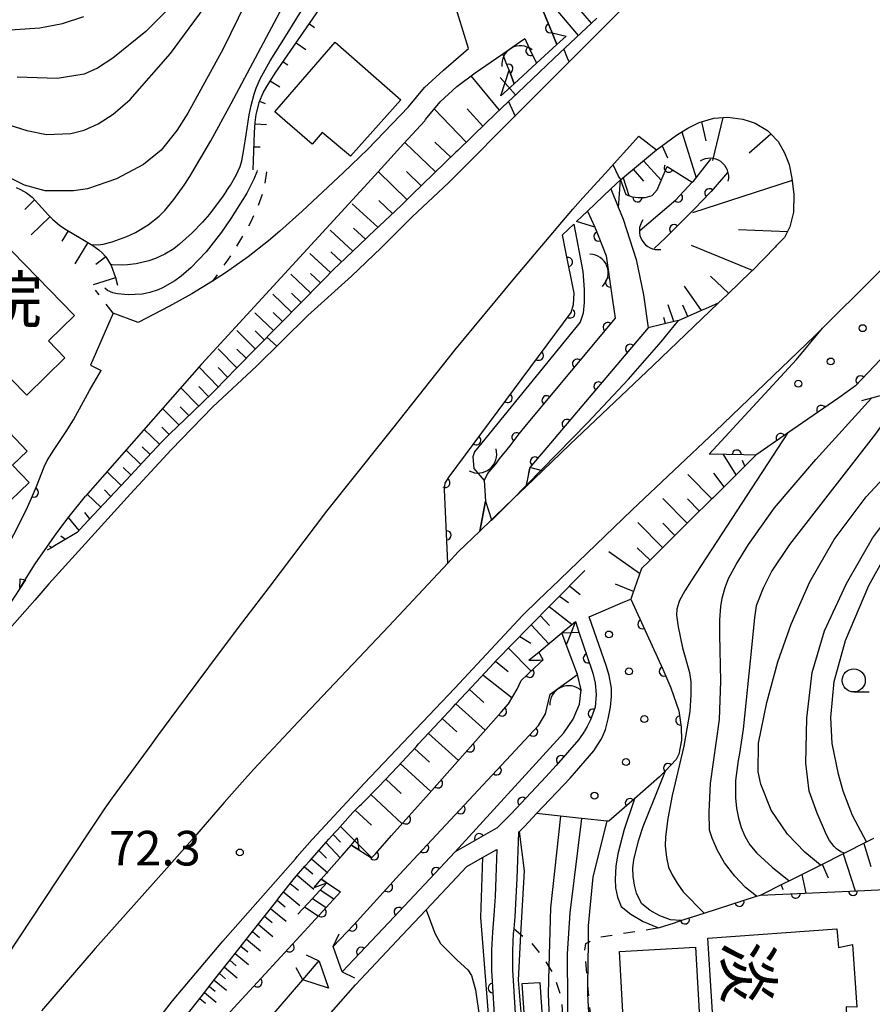
# Model space of a CAD drawing. Extents: x -4001 to -1999, y 100499 to 102001.
# Drawn here: x -3546 to -3454, y 101510 to 101616 of the extents above; entities that cross this region are included whole.
import ezdxf
from ezdxf.enums import TextEntityAlignment as Align

# ---------------------------------------------------------------- set-up
doc = ezdxf.new("R2010")
doc.units = 0
doc.linetypes.add('I', pattern=[2.5, 1.25, -1.25])
for name, color, linetype in [('2101000', 3, 'Continuous'), ('2203000', 6, 'Continuous'), ('2203990', 6, 'Continuous'), ('2214000', 3, 'Continuous'), ('2214990', 3, 'Continuous'), ('2219000', 3, 'Continuous'), ('3001000', 3, 'Continuous'), ('4219000', 3, 'Continuous'), ('4219990', 6, 'Continuous'), ('5101000', 3, 'Continuous'), ('6101110', 2, 'Continuous'), ('6101990', 2, 'Continuous'), ('6110000', 4, 'Continuous'), ('6110110', 4, 'Continuous'), ('6110120', 2, 'Continuous'), ('6110990', 2, 'Continuous'), ('6301000', 2, 'I'), ('6331000', 2, 'Continuous'), ('7101000', 4, 'Continuous'), ('7102000', 2, 'Continuous'), ('7312000', 4, 'Continuous'), ('8131000', 4, 'Continuous')]:
    doc.layers.add(name, color=color, linetype=linetype)
doc.layers.get('0').off()
doc.styles.add('@PlotAnnotation', font='txt')
doc.styles.add('PlotAnnotation', font='txt')
doc.styles.add('ROMANS', font='romans')

# ---------------------------------------------------------------- blocks, each defined once
blk = doc.blocks.new('421900')
at = {"layer": '4219990'}
blk.add_arc((-0.313, 0), 0.812, 292.6199, 67.3801, dxfattribs=at)
blk = doc.blocks.new('611099')
at = {"layer": '6110990'}
blk.add_circle((0, 0), 0.15, dxfattribs=at)
blk = doc.blocks.new('633100')
at = {"layer": '6331000'}
blk.add_lwpolyline([(0, -0.5), (0.67, -0.5)], dxfattribs=at)
blk.add_circle((0, 0), 0.5, dxfattribs=at)
blk = doc.blocks.new('731200')
at = {"layer": '7312000'}
blk.add_circle((0, 0), 0.15, dxfattribs=at)
blk = doc.blocks.new('M07')
blk.add_arc((0, 0), 0.5, 180, 0)

msp = doc.modelspace()

# ---------------------------------------------------------------- linework, layer by layer
at = {"layer": '2101000', "flags": 128}
for points in [[(-3535.01, 101503.35), (-3529.89, 101509.91), (-3524.45, 101516.37), (-3516.59, 101525.32), (-3516.39, 101525.55), (-3514.79, 101527.39), (-3513.34, 101528.95), (-3509.12, 101533.49), (-3499.31, 101543.81), (-3491.97, 101551.7), (-3491.73, 101551.93), (-3491.71, 101551.95), (-3489.29, 101554.28), (-3488.92, 101554.64), (-3480.09, 101563.13), (-3471.05, 101571.68), (-3460.33, 101581.96), (-3459.48, 101582.82), (-3448.64, 101593.58), (-3437.59, 101603.93), (-3427.49, 101613.41), (-3417.32, 101622.86)], [(-3504.32, 101606.83), (-3502.59, 101608.93), (-3500.55, 101610.81), (-3497.82, 101613.14), (-3499.44, 101618.46)], [(-3481.28, 101617.35), (-3487.38, 101611.24), (-3489.6, 101609.01), (-3491.82, 101606.78), (-3499.97, 101598.61), (-3503.93, 101594.88), (-3507.29, 101591.52), (-3510.5, 101588.47), (-3515.26, 101584.22), (-3520.81, 101578.7), (-3525.53, 101574.32), (-3530.05, 101569.66), (-3534.47, 101564.87), (-3539.73, 101559.07), (-3543.3, 101555.11), (-3544.83, 101553.36), (-3547.52, 101550.29)], [(-3488.25, 101613.57), (-3488.78, 101614.84), (-3489.72, 101617.1)], [(-3508.34, 101598.97), (-3504.84, 101602.83), (-3502.57, 101605.32), (-3502.49, 101605.43), (-3500.91, 101607.35), (-3499.09, 101609.03), (-3497.11, 101610.49), (-3494.81, 101612.09), (-3494.12, 101612.57), (-3492.31, 101613.83), (-3491.74, 101614.22), (-3491.26, 101613.19), (-3490.48, 101611.54)], [(-3504.32, 101606.83), (-3508.74, 101602.24), (-3511.38, 101599.7), (-3515.87, 101595.5), (-3518.26, 101593.35), (-3519.5, 101592.28), (-3521.7, 101590.56), (-3524.16, 101588.82), (-3525.56, 101587.92), (-3527.83, 101586.54), (-3530.24, 101585.22), (-3533.61, 101583.46)], [(-3559.09, 101497.78), (-3542.37, 101523.04), (-3537.19, 101530.82), (-3536.4, 101531.91), (-3532.22, 101537.64), (-3531.48, 101538.65), (-3529.42, 101541.42), (-3525.96, 101546.08), (-3522.77, 101550.37), (-3519.45, 101554.72), (-3513.18, 101563), (-3507.03, 101570.69), (-3505.87, 101572.13), (-3499.32, 101580.46), (-3492.85, 101588.24), (-3486.92, 101595.27), (-3486.53, 101595.74), (-3485.43, 101596.95), (-3483.03, 101599.6), (-3479.36, 101603.63), (-3477.47, 101602.16), (-3475.3, 101603.75), (-3474.05, 101604.52), (-3472.85, 101605.12), (-3471.24, 101605.58), (-3469.72, 101605.7), (-3468.11, 101605.5), (-3467.42, 101605.26), (-3466.78, 101605.04), (-3465.42, 101604.24), (-3465.16, 101603.97), (-3464.28, 101603.08), (-3463.59, 101601.84), (-3463.1, 101600.56), (-3462.79, 101599.08), (-3462.58, 101597.32), (-3462.62, 101595.4), (-3463.01, 101593.82), (-3463.58, 101592.66), (-3464.49, 101591.74), (-3464.61, 101591.61), (-3467.1, 101589.06), (-3467.16, 101589), (-3467.23, 101588.93), (-3469.71, 101586.55), (-3469.78, 101586.48), (-3470.76, 101585.54), (-3477.81, 101578.78), (-3486.86, 101570.22), (-3489.82, 101567.36), (-3491.63, 101565.62), (-3492.94, 101564.36), (-3494.95, 101562.44), (-3495.35, 101562.05), (-3496.61, 101560.84), (-3498.96, 101558.58), (-3500.08, 101557.37)], [(-3508.34, 101598.97), (-3526.77, 101578.93), (-3539.33, 101564.61)], [(-3482.4, 101597.92), (-3481.56, 101595.86), (-3481.06, 101594.65), (-3479.66, 101590.27), (-3478.87, 101586.46), (-3478.38, 101582.88), (-3488.95, 101570.36), (-3491.18, 101567.74), (-3491.63, 101565.62)], [(-3484.93, 101595.52), (-3484.13, 101593.77), (-3484.1, 101593.7), (-3482.92, 101590.67), (-3482.23, 101585.88), (-3481.95, 101583.9), (-3491.41, 101572.56), (-3492.36, 101571.37), (-3493.34, 101570.09), (-3494.5, 101568.65), (-3494.96, 101568.07), (-3495.43, 101567.49), (-3495.77, 101567.07), (-3496.15, 101566.33), (-3495.99, 101564.08), (-3495.35, 101562.05)], [(-3533.61, 101583.46), (-3536.34, 101584.44), (-3538.78, 101578.81), (-3537.65, 101578.24)], [(-3556.7, 101561.83), (-3554.14, 101558.9), (-3552.91, 101557.62), (-3551.32, 101556.15), (-3550.66, 101555.65), (-3550.38, 101555.49), (-3550.07, 101555.44), (-3549.9, 101555.5), (-3549.65, 101555.7), (-3549.06, 101556.71), (-3547.11, 101560.46), (-3545.77, 101563.11), (-3545.18, 101564.39), (-3544.66, 101565.66), (-3543.81, 101567.79), (-3543.5, 101568.48), (-3542.74, 101569.68), (-3541.42, 101571.64), (-3540.64, 101572.91), (-3538.91, 101576.06), (-3537.65, 101578.24)], [(-3546.45, 101554.61), (-3545.78, 101555.73), (-3544.79, 101557.28), (-3542.43, 101560.63), (-3541.09, 101562.43), (-3539.33, 101564.61)], [(-3500.08, 101557.37), (-3506.45, 101550.52), (-3516.26, 101540.2), (-3521.12, 101534.98), (-3522.08, 101533.95), (-3524.3, 101531.4), (-3527.74, 101527.45), (-3530.53, 101524.3), (-3538.28, 101515.59), (-3544.12, 101508.83)], [(-3492.63, 101506.8), (-3493.03, 101513.28), (-3493.03, 101515.34), (-3492.94, 101517.21), (-3492.9, 101517.74), (-3492.79, 101519.03), (-3492.67, 101521.12), (-3492.57, 101523.18), (-3492.39, 101528.18), (-3492.3, 101528.27), (-3491.77, 101528.8), (-3490.45, 101530.21), (-3486.83, 101534.07), (-3484.26, 101537.03), (-3483.48, 101538.21), (-3483.32, 101538.52), (-3482.98, 101539.34), (-3482.69, 101540.49), (-3482.46, 101541.74), (-3482.35, 101542.92), (-3482.32, 101543.82), (-3482.59, 101545.17), (-3482.89, 101546.16), (-3484.74, 101551.54)], [(-3486.25, 101551.02), (-3485.86, 101549.88), (-3484.45, 101545.77), (-3484.36, 101545.43), (-3484.12, 101544.35), (-3483.99, 101543.11), (-3484.1, 101541.74), (-3484.62, 101540.36), (-3484.99, 101539.64), (-3485.21, 101539.22), (-3485.26, 101539.14), (-3485.86, 101538.24), (-3488.32, 101535.41), (-3489.44, 101534.21), (-3492.14, 101531.33), (-3493.21, 101530.19), (-3494.74, 101528.66), (-3499.27, 101526.06), (-3506.47, 101518.41), (-3511.53, 101513.05), (-3512.51, 101515.82), (-3510.26, 101518.16), (-3505.3, 101523.63), (-3490.23, 101539.75), (-3489.49, 101541.01), (-3489.34, 101541.65), (-3488.99, 101543.17), (-3486.03, 101545.3), (-3487.24, 101548.55), (-3487.72, 101549.8)], [(-3510.56, 101526.8), (-3510.49, 101526.76), (-3509.72, 101526.28), (-3508.33, 101525.42), (-3507.92, 101525.86), (-3506.16, 101527.84), (-3502.11, 101532.39), (-3494.3, 101541.19), (-3493.48, 101542.11), (-3492.56, 101543.69), (-3492.12, 101544.63), (-3490.05, 101546.58), (-3489.74, 101546.87), (-3490.22, 101547.72)], [(-3513.24, 101508.03), (-3510.07, 101511.67), (-3505.01, 101517.04), (-3502.42, 101519.79), (-3498.02, 101524.48), (-3496.33, 101525.44), (-3494.75, 101526.34), (-3494.87, 101523.28), (-3494.96, 101521.24), (-3495.08, 101519.19), (-3495.23, 101517.36), (-3495.33, 101515.4), (-3495.33, 101514.3), (-3495.33, 101513.21), (-3494.93, 101506.64)], [(-3513.78, 101523.1), (-3513.2, 101522.71), (-3511.71, 101521.73), (-3513.26, 101520.04), (-3514.81, 101518.35), (-3523.65, 101508.71), (-3538.08, 101492.71), (-3551.62, 101478.16), (-3557.49, 101471.64), (-3561.78, 101466.63), (-3565.09, 101462.51), (-3568.34, 101458.45), (-3571.71, 101454.2), (-3575.34, 101449.19), (-3585.84, 101435), (-3595.48, 101421.59), (-3604.94, 101407.77), (-3606.68, 101407.86), (-3607.7, 101407.92)], [(-3523.57, 101503.11), (-3515.8, 101512.18), (-3514.11, 101514.14), (-3514.03, 101514.23)], [(-3514.03, 101514.23), (-3512.99, 101511.29), (-3515.8, 101512.18)]]:
    msp.add_lwpolyline(points, dxfattribs=at)
at = {"layer": '2203000', "flags": 128}
for points in [[(-3511.53, 101513.05), (-3512.51, 101515.82)], [(-3514.03, 101514.23), (-3512.99, 101511.29), (-3515.8, 101512.18)]]:
    msp.add_lwpolyline(points, dxfattribs=at)
at = {"layer": '2203990', "flags": 128}
for points in [[(-3512.51, 101515.82), (-3511.86, 101517.17)], [(-3514.03, 101514.23), (-3515.38, 101514.88)], [(-3515.8, 101512.18), (-3516.49, 101513.51)], [(-3511.53, 101513.05), (-3510.18, 101512.4)]]:
    msp.add_lwpolyline(points, dxfattribs=at)
at = {"layer": '2214000', "flags": 128}
for points in [[(-3513.2, 101522.71), (-3514.75, 101521.02), (-3516.31, 101519.33)], [(-3514.81, 101518.35), (-3513.26, 101520.04), (-3511.71, 101521.73)]]:
    msp.add_lwpolyline(points, dxfattribs=at)
at = {"layer": '2214990', "flags": 128}
for points in [[(-3513.91, 101521.94), (-3512.42, 101520.96)], [(-3514.75, 101521.02), (-3513.26, 101520.04)], [(-3515.6, 101520.1), (-3514.11, 101519.12)]]:
    msp.add_lwpolyline(points, dxfattribs=at)
at = {"layer": '2219000'}
for points in [[(-3487.24, 101614.49), (-3488.25, 101613.57), (-3490.48, 101611.54), (-3492.9, 101609.33), (-3494.33, 101608.03)], [(-3488.25, 101613.57), (-3488.78, 101614.84), (-3487.24, 101614.49)], [(-3494.33, 101608.03), (-3493.44, 101610.78), (-3492.9, 101609.33)], [(-3486.13, 101594.39), (-3484.93, 101595.52), (-3482.4, 101597.92), (-3481.36, 101598.91)], [(-3482.4, 101597.92), (-3481.56, 101595.86), (-3481.36, 101598.91)], [(-3484.93, 101595.52), (-3484.13, 101593.77), (-3486.13, 101594.39)], [(-3496.61, 101560.84), (-3495.35, 101562.05), (-3494.95, 101562.44), (-3492.94, 101564.36), (-3491.63, 101565.62), (-3489.82, 101567.36)], [(-3489.82, 101567.36), (-3491.18, 101567.74), (-3491.63, 101565.62)], [(-3496.61, 101560.84), (-3495.99, 101564.08), (-3495.35, 101562.05)], [(-3546.45, 101554.61), (-3546.4, 101555.66), (-3545.82, 101555.55)], [(-3545.82, 101555.55), (-3546.45, 101554.61), (-3548.96, 101550.85), (-3549.62, 101549.86)], [(-3491.3, 101546.83), (-3490.36, 101547.6), (-3490.22, 101547.72), (-3488.79, 101548.91), (-3487.72, 101549.8), (-3487.68, 101549.84), (-3486.25, 101551.02)], [(-3486.25, 101551.02), (-3486.32, 101550.85), (-3486.72, 101549.84), (-3487.22, 101548.59), (-3487.24, 101548.55), (-3487.72, 101549.8)], [(-3491.3, 101546.83), (-3490.13, 101546.86), (-3489.74, 101546.87), (-3490.22, 101547.72)], [(-3514.56, 101522.21), (-3513.78, 101523.1), (-3511.52, 101525.69), (-3510.56, 101526.8), (-3509.88, 101527.58)], [(-3509.88, 101527.58), (-3509.72, 101526.28), (-3510.49, 101526.76), (-3510.56, 101526.8)], [(-3514.56, 101522.21), (-3513.2, 101522.71), (-3513.78, 101523.1)]]:
    msp.add_lwpolyline(points, dxfattribs=at)
at = {"layer": '3001000', "flags": 128}
for points in [[(-3512.29, 101613.83), (-3505.15, 101607.58), (-3510.62, 101601.49), (-3513.68, 101604.04), (-3514.79, 101602.77), (-3518.83, 101606.26)], [(-3551.33, 101595.25), (-3540.52, 101584.22), (-3543.36, 101581.44), (-3541.57, 101579.6), (-3545.7, 101575.55), (-3547.44, 101577.33), (-3550.06, 101574.76), (-3554.72, 101579.51), (-3559.8, 101574.46), (-3564.39, 101579.15), (-3563.62, 101579.84), (-3572.56, 101588.96), (-3572.1, 101589.56), (-3573.21, 101590.69), (-3572.22, 101591.64), (-3571.16, 101590.55), (-3567.33, 101594.31), (-3565.19, 101592.13), (-3560.75, 101596.49), (-3558.98, 101594.67), (-3558.22, 101595.41), (-3554.76, 101591.88)], [(-3545.43, 101566.11), (-3552.62, 101559.19), (-3559.71, 101566.56), (-3552.63, 101573.38), (-3550.63, 101571.3), (-3548.95, 101572.92), (-3545.66, 101569.5), (-3547.24, 101567.99)], [(-3466.69, 101498.05), (-3470.72, 101497.75), (-3471.9, 101516.7), (-3457.91, 101517.72), (-3457.74, 101515.71), (-3456.23, 101516.01), (-3455.74, 101509.25), (-3456.91, 101509.26), (-3456.58, 101499.83), (-3459.53, 101499.29), (-3459.48, 101496.34), (-3466.51, 101495.98)], [(-3474.97, 101496.52), (-3480.41, 101496.22), (-3481.47, 101515.27), (-3473.22, 101515.73), (-3472.23, 101497.89), (-3475.04, 101497.74)], [(-3490.09, 101511.92), (-3489.58, 101504.51), (-3491.5, 101504.38), (-3492, 101511.79)]]:
    msp.add_lwpolyline(points, close=True, dxfattribs=at)
at = {"layer": '5101000', "flags": 128}
for points in [[(-3491.74, 101614.22), (-3491.26, 101613.19), (-3490.48, 101611.54)], [(-3492.9, 101609.33), (-3493.44, 101610.78), (-3493.78, 101611.67), (-3494.12, 101612.57)], [(-3479.28, 101593.43), (-3475.38, 101596.73), (-3473.58, 101598.65), (-3473.43, 101598.81), (-3471.99, 101600.6), (-3471.56, 101601.15)], [(-3469.78, 101599.72), (-3471.54, 101597.65), (-3471.65, 101597.54), (-3473.3, 101595.81), (-3473.62, 101595.48), (-3476.49, 101592.62), (-3477.72, 101591.48)], [(-3484.93, 101595.52), (-3484.13, 101593.77), (-3484.1, 101593.7), (-3482.92, 101590.67), (-3482.23, 101585.88), (-3481.95, 101583.9), (-3491.41, 101572.56), (-3492.36, 101571.37), (-3493.34, 101570.09), (-3494.5, 101568.65)], [(-3486.43, 101594.11), (-3485.43, 101588.98), (-3485.3, 101587.02), (-3485.3, 101585.62), (-3485.4, 101584.45), (-3485.72, 101583.49), (-3497.18, 101569.43), (-3497.36, 101568.87), (-3497.24, 101567.62), (-3496.15, 101566.33)], [(-3511.53, 101513.05), (-3506.47, 101518.41), (-3499.27, 101526.06), (-3487.49, 101538.95), (-3486.5, 101540.44), (-3485.8, 101542.07), (-3485.61, 101543.62), (-3486.03, 101545.3)], [(-3512.51, 101515.82), (-3510.26, 101518.16), (-3505.3, 101523.63), (-3490.23, 101539.75), (-3489.49, 101541.01), (-3489.34, 101541.65), (-3488.99, 101543.17)]]:
    msp.add_lwpolyline(points, dxfattribs=at)
at = {"layer": '6101110', "flags": 128}
for points in [[(-3521.15, 101599.98), (-3521.01, 101604.04), (-3520.94, 101605.12), (-3520.83, 101605.98), (-3520.49, 101607.39), (-3520.08, 101608.35), (-3519.7, 101609.01), (-3518.78, 101610.46), (-3514, 101617.38), (-3512.27, 101619.97), (-3511.59, 101621.09), (-3510.68, 101622.72), (-3508.8, 101626.51), (-3507.42, 101629.02)], [(-3483.93, 101616.42), (-3486.19, 101614.31), (-3487.92, 101612.69), (-3488.58, 101612.07), (-3490.15, 101610.58), (-3492.48, 101608.35), (-3494.13, 101606.78), (-3495.93, 101605.07), (-3498.98, 101602.1), (-3499.2, 101601.89), (-3504, 101597.25), (-3505.14, 101596.13), (-3506.32, 101595.02), (-3508.63, 101592.83), (-3508.85, 101592.62), (-3511.15, 101590.43), (-3512.45, 101589.2), (-3513.49, 101588.15), (-3513.77, 101587.86), (-3515.98, 101585.61), (-3518.28, 101583.28), (-3518.54, 101583.01), (-3520.71, 101580.8), (-3523, 101578.46), (-3525.26, 101576.16), (-3525.59, 101575.83), (-3527.72, 101573.76), (-3530.22, 101571.33), (-3531.06, 101570.51), (-3532.64, 101568.82), (-3534.9, 101566.4), (-3537.37, 101563.75), (-3539.51, 101561.46), (-3540.22, 101560.7), (-3542.68, 101559.22), (-3542.95, 101559.07), (-3543.48, 101558.77)], [(-3481.36, 101598.91), (-3477.47, 101602.16), (-3475.3, 101603.75), (-3474.05, 101604.52), (-3472.85, 101605.12), (-3471.24, 101605.58), (-3469.72, 101605.7), (-3468.11, 101605.5), (-3467.42, 101605.26), (-3466.78, 101605.04), (-3465.42, 101604.24), (-3465.16, 101603.97), (-3464.28, 101603.08), (-3463.59, 101601.84), (-3463.1, 101600.56), (-3462.79, 101599.08), (-3462.58, 101597.32), (-3462.62, 101595.4), (-3463.01, 101593.82), (-3463.58, 101592.66), (-3464.49, 101591.74), (-3464.61, 101591.61), (-3467.1, 101589.06), (-3467.16, 101589), (-3467.23, 101588.93), (-3469.71, 101586.55), (-3469.78, 101586.48), (-3470.76, 101585.54), (-3472.16, 101584.93), (-3472.52, 101584.77), (-3475.03, 101583.67), (-3475.4, 101583.58), (-3478.38, 101582.88)], [(-3546.84, 101598.06), (-3546.37, 101597.87), (-3545.72, 101597.5), (-3545.13, 101597.03), (-3544.06, 101595.89), (-3543.35, 101595.06), (-3542.92, 101594.63), (-3542.11, 101593.96), (-3541.41, 101593.5), (-3539.79, 101592.55), (-3538.55, 101591.79), (-3537.88, 101591.31), (-3537.56, 101591.03), (-3537.12, 101590.56), (-3536.54, 101589.62), (-3536.07, 101588.32), (-3535.88, 101587.5)], [(-3450.48, 101576.27), (-3454.16, 101575.25), (-3455.26, 101574.95)], [(-3466.68, 101569.07), (-3469.19, 101566.58), (-3471.3, 101564.49), (-3471.58, 101564.21), (-3473.62, 101562.19), (-3473.83, 101561.98), (-3475.94, 101559.89), (-3476.23, 101559.61), (-3478.34, 101557.51), (-3479.1, 101556.77), (-3480.09, 101553.9), (-3480.24, 101553.46)], [(-3528.96, 101507.6), (-3526.8, 101510.37), (-3525.34, 101512.22), (-3523.52, 101514.54), (-3521.93, 101516.56), (-3520.14, 101518.82), (-3518.61, 101520.76), (-3518.37, 101521.07), (-3516.69, 101523.21), (-3515.55, 101524.5), (-3515.03, 101525.09), (-3514.78, 101525.38), (-3513.21, 101527.15), (-3512.97, 101527.43), (-3512.31, 101528.16), (-3512.03, 101528.47), (-3511.48, 101529.08), (-3510.37, 101530.32), (-3509.65, 101531.04), (-3509.44, 101531.25), (-3507.55, 101533.14), (-3505.53, 101535.3), (-3503.52, 101537.46), (-3503.25, 101537.76), (-3501.51, 101539.62), (-3499.51, 101541.77), (-3499.24, 101542.06), (-3497.52, 101543.91), (-3495.53, 101546.04), (-3494.78, 101546.85), (-3491.24, 101550.46), (-3491.21, 101550.49), (-3488.8, 101552.95), (-3488.56, 101553.19), (-3485.24, 101556.58)], [(-3466.19, 101521.38), (-3463.57, 101522.7), (-3463.08, 101522.94), (-3459.69, 101524.64), (-3457.05, 101525.96), (-3454.69, 101527.14), (-3453.92, 101527.54)]]:
    msp.add_lwpolyline(points, dxfattribs=at)
at = {"layer": '6101990', "flags": 128}
for points in [[(-3485.92, 101614.56), (-3488.74, 101617.88)], [(-3484.49, 101615.89), (-3485.88, 101617.48)], [(-3515.07, 101615.82), (-3514.51, 101615.42)], [(-3516.5, 101613.76), (-3515.45, 101613.03)], [(-3517.92, 101611.7), (-3517.42, 101611.36)], [(-3494.48, 101606.45), (-3497.53, 101610.18)], [(-3519.31, 101609.63), (-3518.28, 101608.98)], [(-3492.74, 101608.11), (-3494.41, 101610.01)], [(-3520.47, 101607.42), (-3519.88, 101607.18)], [(-3498.08, 101602.98), (-3501.54, 101606.59)], [(-3496.29, 101604.72), (-3497.96, 101606.62)], [(-3520.95, 101604.97), (-3519.73, 101604.89)], [(-3472.6, 101605.19), (-3472.12, 101603.12)], [(-3470.26, 101605.66), (-3471.38, 101601.01)], [(-3474.72, 101604.11), (-3473.17, 101599.14)], [(-3465.06, 101603.87), (-3467.42, 101601.79)], [(-3501.39, 101599.77), (-3504.72, 101602.96)], [(-3499.73, 101601.37), (-3501.47, 101603)], [(-3476.85, 101602.61), (-3476.28, 101601.29)], [(-3521.07, 101602.48), (-3520.41, 101602.47)], [(-3478.88, 101600.98), (-3476.94, 101598.87)], [(-3504.5, 101596.76), (-3507.6, 101599.78)], [(-3502.95, 101598.27), (-3504.55, 101599.82)], [(-3479.98, 101600.06), (-3478.86, 101598.75)], [(-3481.08, 101599.14), (-3480.46, 101597.2)], [(-3462.76, 101598.82), (-3473.55, 101595.33)], [(-3544.87, 101596.75), (-3545.92, 101595.68)], [(-3507.64, 101593.77), (-3510.42, 101596.32)], [(-3506.07, 101595.26), (-3507.56, 101596.66)], [(-3543.19, 101594.9), (-3545.21, 101592.96)], [(-3541.21, 101593.38), (-3541.89, 101592.25)], [(-3510.37, 101591.17), (-3512.83, 101593.46)], [(-3509.01, 101592.47), (-3510.31, 101593.66)], [(-3463.28, 101593.27), (-3468.57, 101593.48)], [(-3539.07, 101592.1), (-3540.5, 101589.82)], [(-3512.8, 101588.85), (-3515.04, 101590.92)], [(-3511.59, 101590.01), (-3512.76, 101591.11)], [(-3467.07, 101589.09), (-3473.67, 101591.79)], [(-3537.12, 101590.55), (-3538.23, 101589.72)], [(-3514.94, 101586.67), (-3517.07, 101588.69)], [(-3513.87, 101587.76), (-3514.96, 101588.77)], [(-3536.07, 101588.3), (-3538.52, 101587.54)], [(-3469.64, 101586.62), (-3471.62, 101588.46)], [(-3515.97, 101585.62), (-3517.01, 101586.62)], [(-3472.6, 101584.73), (-3474.43, 101587.37)], [(-3517, 101584.58), (-3519.05, 101586.53)], [(-3518.98, 101582.56), (-3520.99, 101584.49)], [(-3517.99, 101583.57), (-3519, 101584.53)], [(-3475.57, 101583.54), (-3476.18, 101585.36)], [(-3474.07, 101584.09), (-3474.6, 101585.31)], [(-3476.5, 101583.32), (-3476.66, 101583.98)], [(-3520.93, 101580.57), (-3522.95, 101582.58)], [(-3519.96, 101581.57), (-3520.96, 101582.55)], [(-3522.92, 101578.54), (-3524.97, 101580.6)], [(-3521.93, 101579.56), (-3522.94, 101580.57)], [(-3524.95, 101576.47), (-3527.02, 101578.59)], [(-3523.94, 101577.51), (-3524.97, 101578.55)], [(-3527.07, 101574.39), (-3529, 101576.38)], [(-3526.01, 101575.43), (-3527.04, 101576.49)], [(-3529.2, 101572.32), (-3530.99, 101574.11)], [(-3528.14, 101573.36), (-3529.06, 101574.31)], [(-3531.31, 101570.24), (-3532.97, 101571.86)], [(-3530.26, 101571.29), (-3531.08, 101572.11)], [(-3533.35, 101568.06), (-3534.93, 101569.62)], [(-3532.33, 101569.15), (-3533.18, 101569.98)], [(-3468.83, 101566.94), (-3470.21, 101569.15)], [(-3467.9, 101567.86), (-3468.15, 101568.49)], [(-3534.41, 101566.93), (-3535.24, 101567.74)], [(-3535.47, 101565.79), (-3536.99, 101567.27)], [(-3471.46, 101564.33), (-3474.05, 101566.98)], [(-3470.14, 101565.64), (-3471.26, 101567.11)], [(-3536.58, 101564.6), (-3537.29, 101565.3)], [(-3537.69, 101563.41), (-3539.14, 101564.83)], [(-3474.13, 101561.68), (-3476.76, 101564.37)], [(-3472.79, 101563.01), (-3474.1, 101564.34)], [(-3540.03, 101560.9), (-3541.17, 101562.32)], [(-3538.86, 101562.15), (-3539.42, 101562.84)], [(-3476.8, 101559.04), (-3479.47, 101561.76)], [(-3475.47, 101560.36), (-3476.79, 101561.71)], [(-3541.5, 101559.93), (-3542.01, 101560.29)], [(-3543.01, 101559.03), (-3543.25, 101559.19)], [(-3478.15, 101557.69), (-3479.54, 101559.02)], [(-3479.29, 101556.22), (-3482.63, 101558.58)], [(-3486.88, 101554.91), (-3485.72, 101553.96)], [(-3479.96, 101554.29), (-3481.89, 101555.08)], [(-3487.98, 101553.78), (-3486.99, 101553.08)], [(-3489.08, 101552.66), (-3486.61, 101550.72)], [(-3490.06, 101551.67), (-3489.07, 101550.59)], [(-3491.04, 101550.67), (-3489.14, 101548.62)], [(-3492.27, 101549.41), (-3491.09, 101548.69)], [(-3493.5, 101548.16), (-3491.04, 101545.65)], [(-3494.9, 101546.72), (-3493.54, 101545.62)], [(-3496.28, 101545.24), (-3493.1, 101542.76)], [(-3497.73, 101543.68), (-3496.17, 101542.26)], [(-3499.19, 101542.12), (-3496.03, 101539.24)], [(-3500.68, 101540.51), (-3499.08, 101539.06)], [(-3502.17, 101538.91), (-3498.93, 101535.97)], [(-3503.69, 101537.27), (-3502.05, 101535.79)], [(-3505.22, 101535.63), (-3501.91, 101532.62)], [(-3506.8, 101533.94), (-3505.13, 101532.41)], [(-3508.41, 101532.28), (-3505.03, 101529.11)], [(-3510.11, 101530.58), (-3508.36, 101528.95)], [(-3512.5, 101527.95), (-3511.7, 101527.12)], [(-3511.72, 101528.81), (-3508.32, 101525.43)], [(-3513.28, 101527.08), (-3511.69, 101525.37)], [(-3455.01, 101526.98), (-3454.22, 101524.47)], [(-3514.05, 101526.2), (-3513.23, 101525.38)], [(-3457.25, 101525.86), (-3455.93, 101521.85)], [(-3514.83, 101525.32), (-3513.06, 101523.79)], [(-3459.49, 101524.74), (-3458.84, 101523.24)], [(-3515.61, 101524.44), (-3514.71, 101523.68)], [(-3461.72, 101523.62), (-3461.28, 101521.6)], [(-3517.14, 101522.64), (-3516.24, 101521.9)], [(-3516.39, 101523.55), (-3514.59, 101522.03)], [(-3463.96, 101522.51), (-3463.76, 101522)], [(-3517.86, 101521.71), (-3516.11, 101520.27)], [(-3518.56, 101520.82), (-3517.71, 101520.11)], [(-3519.27, 101519.93), (-3517.6, 101518.55)], [(-3519.94, 101519.08), (-3519.12, 101518.4)], [(-3521.25, 101517.42), (-3520.47, 101516.77)], [(-3520.61, 101518.23), (-3519.02, 101516.91)], [(-3521.89, 101516.61), (-3520.37, 101515.35)], [(-3523.11, 101515.06), (-3521.66, 101513.86)], [(-3522.5, 101515.83), (-3521.76, 101515.22)], [(-3523.7, 101514.32), (-3522.99, 101513.73)], [(-3524.28, 101513.57), (-3522.89, 101512.43)], [(-3525.38, 101512.16), (-3524.07, 101511.08)], [(-3524.83, 101512.87), (-3524.16, 101512.31)], [(-3526.44, 101510.82), (-3525.19, 101509.79)], [(-3525.91, 101511.49), (-3525.27, 101510.96)], [(-3526.95, 101510.18), (-3526.33, 101509.68)]]:
    msp.add_lwpolyline(points, dxfattribs=at)
at = {"layer": '6110000', "flags": 128}
for points in [[(-3489.72, 101617.1), (-3488.78, 101614.84), (-3488.25, 101613.57)], [(-3491.74, 101614.22), (-3491.26, 101613.19), (-3490.48, 101611.54)], [(-3492.9, 101609.33), (-3493.44, 101610.78), (-3493.78, 101611.67), (-3494.12, 101612.57)], [(-3479.28, 101593.43), (-3475.38, 101596.73), (-3473.58, 101598.65), (-3473.43, 101598.81), (-3471.99, 101600.6), (-3471.56, 101601.15)], [(-3481.36, 101598.91), (-3480.79, 101597.33), (-3480.09, 101597.06), (-3479.46, 101597.01), (-3478.67, 101597.01), (-3477.94, 101597.22), (-3477.39, 101597.81), (-3476.31, 101600.34), (-3473.58, 101598.65)], [(-3469.78, 101599.72), (-3471.54, 101597.65), (-3471.65, 101597.54), (-3473.3, 101595.81), (-3473.62, 101595.48), (-3476.49, 101592.62), (-3477.72, 101591.48)], [(-3484.93, 101595.52), (-3484.13, 101593.77), (-3484.1, 101593.7), (-3482.92, 101590.67), (-3482.23, 101585.88), (-3481.95, 101583.9), (-3491.41, 101572.56), (-3492.36, 101571.37), (-3493.34, 101570.09), (-3494.5, 101568.65)], [(-3478.38, 101582.88), (-3488.95, 101570.36), (-3491.18, 101567.74), (-3491.28, 101567.32), (-3491.42, 101566.63), (-3491.52, 101566.22), (-3491.63, 101565.62)], [(-3556.7, 101561.83), (-3554.14, 101558.9), (-3552.91, 101557.62), (-3551.32, 101556.15), (-3550.66, 101555.65), (-3550.38, 101555.49), (-3550.07, 101555.44), (-3549.9, 101555.5), (-3549.65, 101555.7), (-3549.06, 101556.71), (-3547.11, 101560.46), (-3545.77, 101563.11), (-3545.18, 101564.39), (-3544.66, 101565.66), (-3543.81, 101567.79)], [(-3510.56, 101526.8), (-3510.49, 101526.76), (-3509.72, 101526.28), (-3508.33, 101525.42), (-3507.92, 101525.86), (-3506.16, 101527.84), (-3502.11, 101532.39), (-3494.3, 101541.19), (-3493.48, 101542.11), (-3492.56, 101543.69), (-3492.12, 101544.63), (-3490.05, 101546.58), (-3489.74, 101546.87), (-3490.22, 101547.72)], [(-3512.51, 101515.82), (-3510.26, 101518.16), (-3505.3, 101523.63), (-3490.23, 101539.75), (-3489.49, 101541.01), (-3489.34, 101541.65)], [(-3499.27, 101526.06), (-3506.47, 101518.41), (-3511.53, 101513.05)], [(-3607.7, 101407.92), (-3606.68, 101407.86), (-3604.94, 101407.77), (-3595.48, 101421.59), (-3585.84, 101435), (-3575.34, 101449.19), (-3571.71, 101454.2), (-3568.34, 101458.45), (-3565.09, 101462.51), (-3561.78, 101466.63), (-3557.49, 101471.64), (-3551.62, 101478.16), (-3538.08, 101492.71), (-3523.65, 101508.71), (-3514.81, 101518.35), (-3513.26, 101520.04), (-3511.71, 101521.73)], [(-3477.24, 101517.84), (-3475.51, 101518.39), (-3474.83, 101518.61), (-3472.31, 101519.42), (-3466.62, 101521.25), (-3466.19, 101521.38), (-3458.97, 101521.71), (-3455.67, 101521.86), (-3453.45, 101521.95), (-3453.17, 101521.97)], [(-3495.33, 101514.3), (-3495.33, 101513.21), (-3494.93, 101506.64), (-3494.5, 101501)]]:
    msp.add_lwpolyline(points, dxfattribs=at)
at = {"layer": '6110110', "flags": 128}
for points in [[(-3417.32, 101622.86), (-3417.3, 101620.17), (-3417.27, 101617.42), (-3417.25, 101614.57), (-3417.37, 101614.38), (-3418.72, 101612.35), (-3451.84, 101580.83), (-3455.9, 101576.59), (-3457.7, 101575.29), (-3463.25, 101571.44), (-3466.68, 101569.07), (-3467.98, 101569.1), (-3471.76, 101569.19)], [(-3500.08, 101557.37), (-3500.43, 101565.33), (-3500.36, 101566.04), (-3499.93, 101566.7), (-3486.72, 101584.54), (-3486.46, 101585.39), (-3486.39, 101586.64), (-3487.32, 101591.27), (-3487.65, 101592.94)], [(-3480.24, 101553.46), (-3476.77, 101545.87), (-3475.91, 101543.85), (-3475.04, 101541.36), (-3474.77, 101539.57), (-3474.76, 101538.18), (-3475.04, 101536.66), (-3475.32, 101536.07), (-3476.5, 101534.85), (-3477.12, 101534.19), (-3479.84, 101531.8), (-3482.61, 101529.38)], [(-3485.86, 101549.88), (-3484.45, 101545.77), (-3484.36, 101545.43), (-3484.12, 101544.35), (-3483.99, 101543.11), (-3484.1, 101541.74), (-3484.62, 101540.36), (-3484.99, 101539.64), (-3485.21, 101539.22), (-3485.26, 101539.14), (-3485.86, 101538.24), (-3488.32, 101535.41), (-3489.44, 101534.21), (-3492.14, 101531.33), (-3493.21, 101530.19), (-3494.74, 101528.66), (-3499.27, 101526.06)]]:
    msp.add_lwpolyline(points, dxfattribs=at)
at = {"layer": '6110120', "flags": 128}
for points in [[(-3471.76, 101569.19), (-3462.28, 101579.43), (-3459.48, 101582.82), (-3448.64, 101593.58), (-3437.59, 101603.93), (-3427.49, 101613.41), (-3417.32, 101622.86)], [(-3487.65, 101592.94), (-3486.43, 101594.11), (-3485.43, 101588.98), (-3485.3, 101587.02), (-3485.3, 101585.62), (-3485.4, 101584.45), (-3485.72, 101583.49), (-3497.18, 101569.43), (-3497.36, 101568.87), (-3497.24, 101567.62), (-3496.15, 101566.33), (-3495.99, 101564.08), (-3496.61, 101560.84), (-3498.96, 101558.58), (-3500.08, 101557.37)], [(-3482.61, 101529.38), (-3482.82, 101529.4), (-3485.57, 101529.69), (-3487.86, 101529.94), (-3490.45, 101530.21), (-3486.83, 101534.07), (-3484.26, 101537.03), (-3483.48, 101538.21), (-3483.32, 101538.52), (-3482.98, 101539.34), (-3482.69, 101540.49), (-3482.46, 101541.74), (-3482.35, 101542.92), (-3482.32, 101543.82), (-3482.59, 101545.17), (-3482.89, 101546.16), (-3484.74, 101551.54), (-3480.88, 101553.19), (-3480.24, 101553.46)], [(-3499.27, 101526.06), (-3487.49, 101538.95), (-3486.5, 101540.44), (-3485.8, 101542.07), (-3485.61, 101543.62), (-3486.03, 101545.3), (-3487.24, 101548.55), (-3487.72, 101549.8), (-3487.66, 101549.8), (-3486.72, 101549.84), (-3485.86, 101549.88)]]:
    msp.add_lwpolyline(points, dxfattribs=at)
at = {"layer": '6301000', "flags": 128}
for points in [[(-3519.72, 101599.77), (-3519.94, 101598.28), (-3520.16, 101597.43), (-3520.67, 101595.99), (-3521.46, 101594.3), (-3521.98, 101593.34), (-3523.3, 101591.17), (-3524.11, 101589.95), (-3525.56, 101587.92)], [(-3536.34, 101584.44), (-3538.25, 101586.95)], [(-3492.9, 101517.74), (-3492.15, 101517.12), (-3491.03, 101516.19), (-3489.83, 101514.75), (-3489.12, 101513.62), (-3488.68, 101512.92), (-3487.79, 101510.32), (-3487.58, 101507.26), (-3487.88, 101503.63), (-3488.84, 101502.2), (-3489.11, 101501.8), (-3490.68, 101500.38), (-3491.61, 101499.65), (-3492.11, 101499.25)], [(-3467.72, 101473.88), (-3468.56, 101475.43), (-3469.38, 101476.95), (-3479.69, 101477.2), (-3481.54, 101486.21), (-3483.17, 101493.11), (-3484.89, 101511.59), (-3485.24, 101515.36), (-3485.1, 101516.14), (-3484.84, 101516.29), (-3484.03, 101516.77), (-3477.37, 101517.82), (-3477.24, 101517.84)]]:
    msp.add_lwpolyline(points, dxfattribs=at)
at = {"layer": '7101000', "flags": 128}
for points in [[(-3518.34, 101702.44), (-3518.73, 101701.27), (-3518.93, 101699.75), (-3518.07, 101694.44), (-3514.81, 101682.52), (-3513.74, 101678.75), (-3512.72, 101672.71), (-3512.09, 101664.29), (-3512.22, 101654.96), (-3512.93, 101645.95), (-3514, 101638.54), (-3515.5, 101632.59), (-3517.95, 101626.38), (-3524.42, 101613.11), (-3528.23, 101606.12), (-3529.43, 101604.26), (-3531.15, 101602.11), (-3533.06, 101600.57), (-3535.98, 101599.02), (-3539.13, 101597.94), (-3540.62, 101597.7), (-3543.72, 101597.73), (-3545.93, 101598.33), (-3559.43, 101604.96)], [(-3460.06, 101530.26), (-3460.91, 101532.64), (-3461.28, 101535.67), (-3461.18, 101540.57), (-3460.6, 101545.52), (-3459.27, 101550.01), (-3456.88, 101555.17), (-3454.05, 101560.05), (-3450.92, 101564.26), (-3447.23, 101568.21), (-3443.67, 101571.35), (-3438.39, 101574.74), (-3428.85, 101580.06), (-3424.29, 101582.51), (-3421.02, 101584.28), (-3418.91, 101585.79), (-3417.57, 101587.7), (-3415.07, 101597.79), (-3413.96, 101601.71), (-3413.26, 101603.65)], [(-3474.83, 101518.61), (-3475.93, 101518.71), (-3477.1, 101519.12), (-3478.15, 101519.7), (-3479.08, 101520.46), (-3479.61, 101521.59), (-3479.83, 101522.47), (-3479.99, 101523.41), (-3480.01, 101524.29), (-3479.9, 101525.19), (-3479.42, 101527.25), (-3478.91, 101528.8), (-3477.12, 101533.21), (-3476.5, 101534.85)], [(-3457.1, 101525.94), (-3457.47, 101526.08), (-3457.94, 101526.38), (-3458.21, 101526.64), (-3458.7, 101527.29), (-3459.05, 101527.93), (-3460.06, 101530.26)], [(-3490.94, 101475.6), (-3491.47, 101484.89), (-3491.56, 101492.72), (-3491.61, 101499.65), (-3491.63, 101502.62), (-3492.43, 101512.15), (-3492.15, 101517.12), (-3491.77, 101524.02), (-3492.3, 101528.27)]]:
    msp.add_lwpolyline(points, dxfattribs=at)
at = {"layer": '7102000', "flags": 128}
for points in [[(-3538.74, 101591.9), (-3537.93, 101591.88), (-3537.41, 101591.95), (-3536.46, 101592.17), (-3534.84, 101592.76), (-3533.93, 101593.2), (-3532.56, 101594.02), (-3531.36, 101594.98), (-3530.74, 101595.6), (-3529.75, 101596.77), (-3528.65, 101598.32), (-3528.04, 101599.26), (-3525.76, 101603.14), (-3523.54, 101607.19), (-3516.21, 101620.99)], [(-3549.51, 101605.46), (-3545.69, 101604.27), (-3543.57, 101603.81), (-3540.92, 101603.92), (-3539.49, 101604.29), (-3537.96, 101604.96), (-3536.32, 101606.03), (-3534.51, 101607.6), (-3530.13, 101612.59), (-3525.45, 101618.97)], [(-3529.74, 101618.05), (-3532.81, 101614.98), (-3536.36, 101612.08), (-3538.03, 101611.01), (-3539.49, 101610.35), (-3542.41, 101609.89), (-3546.73, 101610.05)], [(-3524.05, 101597.72), (-3523.63, 101598.33), (-3523, 101599.41), (-3522.59, 101600.36), (-3522.41, 101600.97), (-3522.16, 101602.21), (-3521.93, 101603.78), (-3521.59, 101605.96), (-3521.4, 101606.98), (-3521.07, 101608.21), (-3520.85, 101608.83), (-3520.39, 101609.85), (-3519.31, 101611.81), (-3517.68, 101614.46), (-3515.22, 101618.44)], [(-3550.2, 101615), (-3544.29, 101615.37), (-3541.81, 101615.86), (-3539.53, 101616.61)], [(-3486.93, 101611.69), (-3487.11, 101612.1), (-3487.49, 101613.09)], [(-3493.5, 101607.38), (-3492.78, 101605.82)], [(-3459.69, 101524.64), (-3461.38, 101526.02), (-3463.28, 101527.97), (-3465.02, 101530.58), (-3466.16, 101533.42), (-3466.44, 101534.75), (-3466.39, 101537.83), (-3465.52, 101542.25), (-3464.32, 101546.67), (-3462.87, 101550.74), (-3460.83, 101555.32), (-3458.19, 101559.94), (-3454.74, 101564.54), (-3450.01, 101569.66), (-3443.72, 101575.19), (-3425.01, 101587.98), (-3423.03, 101589.47), (-3421.86, 101590.76), (-3418.78, 101599.47), (-3418.05, 101601.59), (-3416.53, 101604.81)], [(-3481.3, 101598.96), (-3481.44, 101599.1), (-3481.57, 101599.31), (-3481.87, 101599.91), (-3482.16, 101600.55)], [(-3520.75, 101599.92), (-3520.78, 101599.79), (-3521.09, 101598.98), (-3521.86, 101597.46), (-3523.57, 101594.73), (-3524.61, 101593.23), (-3526.27, 101591.11), (-3527.92, 101589.38), (-3528.97, 101588.47), (-3529.66, 101587.97), (-3530.98, 101587.21), (-3531.45, 101587), (-3532.36, 101586.7), (-3533.21, 101586.53), (-3534.71, 101586.45), (-3535.88, 101586.55), (-3536.36, 101586.67), (-3536.94, 101586.93), (-3537.25, 101587.18)], [(-3524.05, 101597.72), (-3524.42, 101597.17), (-3525.9, 101595.19), (-3526.65, 101594.31), (-3527.78, 101593.15), (-3529.15, 101591.93), (-3529.78, 101591.44), (-3530.74, 101590.84), (-3531.76, 101590.38), (-3532.47, 101590.14), (-3533.84, 101589.82), (-3534.79, 101589.69), (-3535.37, 101589.66), (-3536.43, 101589.71), (-3536.62, 101589.75)], [(-3495.33, 101562), (-3493.19, 101564.16), (-3484.95, 101572.58), (-3480.51, 101577.3), (-3476.95, 101581.35), (-3475.08, 101583.66)], [(-3519.69, 101581.84), (-3518.61, 101580.89)], [(-3450.16, 101576.36), (-3453.72, 101571.39), (-3463.05, 101559.39), (-3464.95, 101556.54), (-3465.9, 101554.64), (-3466.67, 101552.74), (-3466.85, 101551.47), (-3467.17, 101548.17), (-3468.07, 101539.37), (-3468.48, 101536.72), (-3468.62, 101535.98), (-3468.89, 101533.79), (-3468.91, 101531.92), (-3468.78, 101530.81), (-3468.57, 101529.73), (-3468.29, 101528.7), (-3467.9, 101527.77), (-3467.33, 101526.84), (-3466.6, 101525.93), (-3464.94, 101524.42), (-3463.08, 101522.94)], [(-3466.62, 101521.25), (-3467.8, 101522.21), (-3468.96, 101523.42), (-3470.09, 101524.89), (-3470.85, 101526.22), (-3471.44, 101527.55), (-3471.71, 101528.43), (-3471.77, 101530.41), (-3471.61, 101533.49), (-3470.65, 101540.41), (-3470.5, 101544.57), (-3470.59, 101549.64), (-3470.59, 101551.2), (-3470.49, 101552.66), (-3470.36, 101553.56), (-3470.03, 101554.72), (-3469.66, 101555.68), (-3468.82, 101557.23), (-3467.48, 101559.38), (-3464.68, 101563.36), (-3460.18, 101568.59), (-3454.16, 101575.25)], [(-3463.25, 101571.44), (-3473.69, 101555.45), (-3474.39, 101554.36), (-3474.95, 101553.3), (-3475.03, 101553.11), (-3475.24, 101552.39), (-3475.29, 101551.72), (-3475.13, 101550.45), (-3474.64, 101548.19), (-3473.9, 101545.52), (-3473.74, 101544.48), (-3473.73, 101543.07), (-3473.86, 101541.29), (-3474.51, 101537.53), (-3475.78, 101532.19), (-3476.24, 101529.68), (-3476.49, 101527.7), (-3476.53, 101526.72), (-3476.39, 101525.45), (-3476.17, 101524.41), (-3475.77, 101523.58), (-3475.23, 101522.69), (-3474.56, 101521.73), (-3472.31, 101519.42)], [(-3454.69, 101527.14), (-3456.22, 101530.02), (-3457.22, 101532.65), (-3457.73, 101534.49), (-3458.43, 101537.82), (-3458.58, 101540.64), (-3458.2, 101544.53), (-3456.98, 101548.99), (-3454.45, 101554.92), (-3452.69, 101558.13)], [(-3479.84, 101531.8), (-3480.95, 101528.49), (-3481.66, 101525.84), (-3481.87, 101524.5), (-3481.95, 101523.11), (-3481.9, 101522.15), (-3481.69, 101521.16), (-3481.3, 101520.13), (-3480.23, 101519.31), (-3478.91, 101518.53), (-3477.24, 101517.84)], [(-3487.86, 101529.94), (-3488.93, 101520), (-3489.12, 101513.62), (-3489.21, 101510.66), (-3488.84, 101502.2), (-3488.66, 101498.16), (-3486.89, 101481.68)], [(-3485.57, 101529.69), (-3486.85, 101519.45), (-3487.14, 101515.01), (-3487.05, 101504.69), (-3486.67, 101498.96), (-3485.39, 101487.24), (-3484.62, 101482.25), (-3483.86, 101478.46), (-3483.14, 101475.78), (-3482.46, 101474.02), (-3481.83, 101472.99), (-3481.16, 101472.5), (-3477.23, 101472.38), (-3474.9, 101472.28)], [(-3475.42, 101475.27), (-3478.59, 101475.68), (-3479.81, 101476.28), (-3480.7, 101477.03), (-3481.38, 101477.98), (-3481.96, 101479.71), (-3483.19, 101487.99), (-3484.37, 101500.47), (-3484.9, 101510.67), (-3484.89, 101511.59), (-3484.84, 101516.29), (-3484.82, 101518.06), (-3484.33, 101523.35), (-3482.82, 101529.4)], [(-3496.33, 101525.44), (-3496.53, 101518.96), (-3495.4, 101504.82), (-3495.3, 101502.13), (-3496.41, 101492.74), (-3496.51, 101492.16), (-3500.68, 101467.91), (-3500.34, 101466.25), (-3499.49, 101464.84)], [(-3502.42, 101519.79), (-3501.47, 101517.27), (-3500.85, 101516.12), (-3499.07, 101514.34), (-3497.91, 101513.29), (-3497.5, 101512.67), (-3497.08, 101511.1), (-3496.13, 101504.61), (-3496.13, 101502.52), (-3496.56, 101500.06), (-3498.57, 101491.69), (-3500.61, 101483.16), (-3501.96, 101477.46), (-3502.8, 101473.06), (-3503.18, 101469.48), (-3503.04, 101461.61), (-3502.67, 101457.25), (-3502.14, 101453.58), (-3501.46, 101451.2), (-3500.88, 101449.96)]]:
    msp.add_lwpolyline(points, dxfattribs=at)

# ---------------------------------------------------------------- block references
at = {"layer": '4219000', "xscale": 2.5, "yscale": 2.5, "zscale": 2.5}
for p, rotation in [((-3492.58, 101612.09), 119.2048403330407), ((-3471.21, 101599.86), 54.7686426109082), ((-3477.96, 101592.97), 211.2584853085854), ((-3484, 101589.11), 21.04574081269416), ((-3496.3, 101568.55), 309.1522586801011), ((-3487.32, 101542.75), 114.7190938487808)]:
    msp.add_blockref('421900', p, dxfattribs=dict(at, rotation=rotation))
at = {"layer": '6110000'}
for p, rotation in [((-3488.99, 101615.33), 292.5838525205738), ((-3491.11, 101612.88), 295.3013786253082), ((-3493.51, 101610.95), 110.9079804710049), ((-3476.13, 101600.23), 328.240519915152), ((-3475.13, 101597), 46.84761026596571), ((-3471.74, 101597.45), 226.3558599760375), ((-3479.52, 101597.01), 355.4622274918311), ((-3475.55, 101593.55), 224.90000746712), ((-3483.74, 101592.77), 291.2778761003648), ((-3482.5, 101587.78), 278.1970757655267), ((-3482.75, 101582.94), 230.16462358034), ((-3480.32, 101580.59), 229.8272967971449), ((-3486.06, 101578.97), 230.16462358034), ((-3483.75, 101576.51), 229.8272967971449), ((-3489.37, 101575.01), 230.16462358034), ((-3487.19, 101572.44), 229.8272967971449), ((-3492.64, 101571), 232.5614284276411), ((-3490.64, 101568.37), 229.5973973625736), ((-3544.93, 101565.01), 67.73341172675279), ((-3491.21, 101545.48), 43.2901859558198), ((-3494.21, 101541.29), 48.28924267843214), ((-3490.83, 101539.11), 46.92811340549985), ((-3497.68, 101537.39), 48.41094495536534), ((-3494.77, 101534.9), 46.92811340549985), ((-3501.14, 101533.49), 48.41094495536534), ((-3498.7, 101530.69), 46.92811340549985), ((-3504.6, 101529.59), 48.32740424174669), ((-3502.64, 101526.48), 46.92811340549985), ((-3508.07, 101525.7), 47.02136494051738), ((-3501.33, 101523.88), 226.7357045889072), ((-3506.55, 101522.25), 47.79938564803027), ((-3462.37, 101521.55), 2.616960840022518), ((-3456.17, 101521.84), 2.602562202398808), ((-3468.47, 101520.66), 17.82866690742044), ((-3513.74, 101519.52), 47.47420446796904), ((-3505.4, 101519.55), 226.7357045889072), ((-3510.43, 101517.98), 46.12330271403268), ((-3474.38, 101518.75), 17.81888891447492), ((-3517.22, 101515.72), 47.47878910857614), ((-3509.47, 101515.23), 226.6491350204903), ((-3520.7, 101511.93), 47.47878910857614), ((-3495.21, 101511.3), 273.4840270011305)]:
    msp.add_blockref('M07', p, dxfattribs=dict(at, rotation=rotation))
at = {"layer": '6110110'}
for p, rotation in [((-3487.06, 101590), 101.3575203198031), ((-3486.8, 101584.43), 53.4811307584746), ((-3490.2, 101579.84), 53.4811307584746), ((-3455.35, 101577.17), 226.2423643307098), ((-3493.59, 101575.26), 53.4811307584746), ((-3459.61, 101573.97), 214.7488012491206), ((-3464, 101570.92), 214.6430032608328), ((-3496.99, 101570.67), 53.4811307584746), ((-3468.76, 101569.12), 178.6360724684502), ((-3500.35, 101566.06), 56.91514707138598), ((-3500.21, 101560.37), 92.51766511598007), ((-3478.99, 101550.73), 294.5689552910356), ((-3484.89, 101547.04), 288.9353359217157), ((-3476.66, 101545.62), 293.0615195324037), ((-3484.36, 101541.05), 249.3530091750939), ((-3474.88, 101540.31), 278.5777165250462), ((-3487.81, 101536), 229.0009394837697), ((-3476.21, 101535.15), 225.9548412538923), ((-3492, 101531.48), 226.8476102660426), ((-3480.35, 101531.35), 221.1419642181675), ((-3496.67, 101527.55), 209.8537309015232)]:
    msp.add_blockref('M07', p, dxfattribs=dict(at, rotation=rotation))
at = {"layer": '6110990', "xscale": 2.5, "yscale": 2.5, "zscale": 2.5}
for p in [(-3455.12, 101582.83), (-3458.58, 101579.22), (-3462.08, 101576.81), (-3482.61, 101549.63), (-3480.45, 101545.63), (-3478.78, 101540.46), (-3480.76, 101535.8), (-3484.18, 101532.15)]:
    msp.add_blockref('611099', p, dxfattribs=at)
at = {"layer": '6331000', "xscale": 2.5, "yscale": 2.5, "zscale": 2.5}
msp.add_blockref('633100', (-3456.09, 101544.65), dxfattribs=at)
at = {"layer": '7312000', "xscale": 2.5, "yscale": 2.5, "zscale": 2.5}
msp.add_blockref('731200', (-3522.61, 101526, 72.3), dxfattribs=at)

# ---------------------------------------------------------------- texts
at = {"layer": '7312000', "style": 'ROMANS'}
msp.add_text('72.3', height=3.75, dxfattribs=at).set_placement((-3536.79, 101524.59))
at = {"layer": '8131000', "style": 'PlotAnnotation'}
msp.add_text('院', height=5, dxfattribs=at).set_placement((-3547.41, 101585.91), align=Align.MIDDLE_CENTER)
at = {"layer": '8131000', "style": '@PlotAnnotation'}
msp.add_text('淡', height=5, rotation=270, dxfattribs=at).set_placement((-3467.51, 101512.96), align=Align.MIDDLE_CENTER)

doc.saveas('drawing.dxf')
